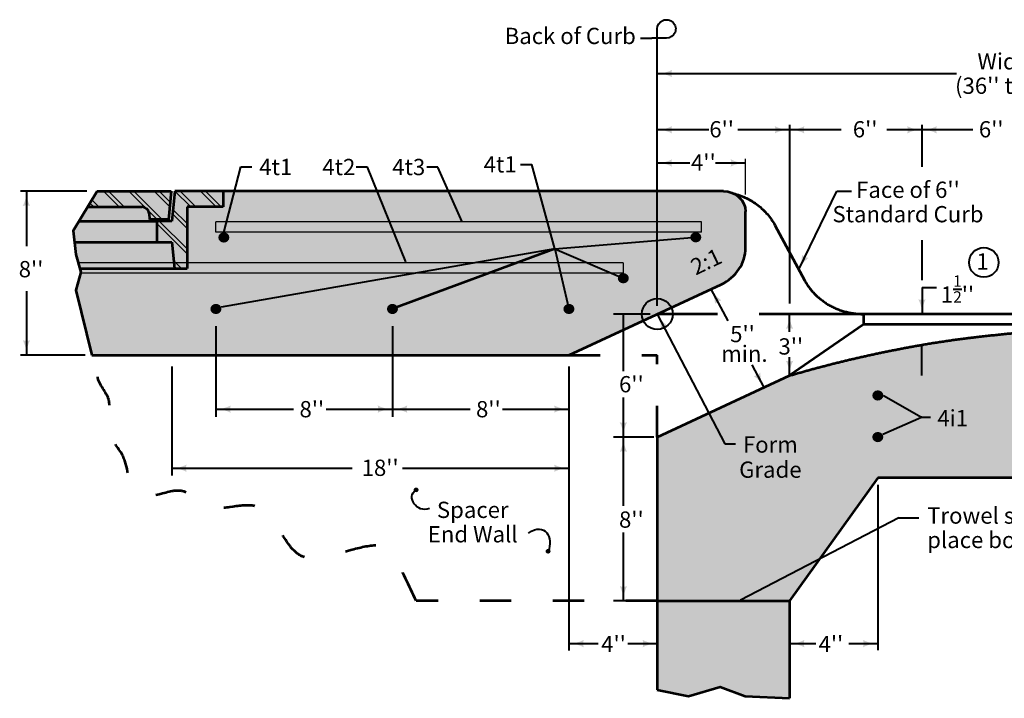
# Model space of a CAD drawing. Units: feet. Extents: x -2137151 to -2126728, y -2138504 to -2136494.
# Drawn here: x -2137052 to -2135720, y -2137473 to -2136555 of the extents above; entities that cross this region are included whole.
import ezdxf
from ezdxf.enums import TextEntityAlignment as Align

# ---------------------------------------------------------------- set-up
doc = ezdxf.new("R2010")
doc.units = ezdxf.units.FT
doc.header["$MEASUREMENT"] = 0
doc.linetypes.add('DGN Style 3', pattern=[197.612326, 141.151662, -56.460665])
doc.linetypes.add('DGN Style 5', pattern=[98.806163, 42.345499, -56.460665])
for name, color, linetype, lineweight in [('dsnCellElements', 7, 'Continuous', 0), ('Level 1', 7, 'Continuous', 0), ('Level 6', 7, 'Continuous', 0)]:
    doc.layers.add(name, color=color, linetype=linetype, lineweight=lineweight)
doc.styles.add('Style-arial', font='arial.shx')
doc.styles.add('SUDAS-Outside', font='font001.shx', dxfattribs={"width": 0.8125, "height": 0.08})

# ---------------------------------------------------------------- blocks, each defined once
blk = doc.blocks.new('LT')
at = {"layer": 'dsnCellElements', "linetype": 'Continuous', "lineweight": 30}
blk.add_hatch(color=140, dxfattribs=at).paths.add_polyline_path([(-20, 5, -0.156), (-20, -5, -0.123106), (0, 0, -0.123106)])
blk = doc.blocks.new('LT_1')
at = {"layer": 'Level 1', "linetype": 'Continuous', "lineweight": 30}
blk.add_hatch(color=140, dxfattribs=at).paths.add_polyline_path([(-20, 5, -0.156), (-20, -5, -0.123106), (0, 0, -0.123106)])
blk = doc.blocks.new('CLB')
at = {"layer": 'Level 1', "color": 140, "linetype": 'Continuous', "lineweight": 40, "extrusion": (0, 0, -1), "flags": 128}
blk.add_lwpolyline([(0, 0), (0, 20, 2.414214), (-12.5, 7.5), (7.5, 7.5)], format="xyb", dxfattribs=at)
blk = doc.blocks.new('ARRWLT')
at = {"layer": 'dsnCellElements', "linetype": 'Continuous', "lineweight": 30}
blk.add_hatch(color=140, dxfattribs=at).paths.add_polyline_path([(0, 0, 0.131786), (31.9, 10), (31.9, 10), (31.9, 3), (86.9, 3), (86.9, -3), (31.9, -3), (31.9, -10), (31.9, -10, 0.131786), (0, 0), (0, 0)], is_closed=False)
blk = doc.blocks.new('*U11')
at = {"layer": 'Level 1', "color": 7, "linetype": 'DGN Style 3', "lineweight": 53}
blk.add_line((-32.2, 38.8), (7.8, -35.6), dxfattribs=at)
at = {"layer": 'Level 1', "color": 7, "linetype": 'DGN Style 3', "lineweight": 53, "extrusion": (0, 0, -1)}
blk.add_ellipse((-112.3, 1.6), major_axis=(89.6, 0), ratio=0.928555, start_param=4.98792, end_param=5.819538, dxfattribs=at)
at = {"layer": 'Level 1', "color": 7, "linetype": 'DGN Style 3', "lineweight": 53}
blk.add_ellipse((88, 1.6), major_axis=(-89.6, 0), ratio=0.928555, start_param=0.463648, end_param=1.570796, dxfattribs=at)

msp = doc.modelspace()

# ---------------------------------------------------------------- hatches: boundary and pattern name
at = {"layer": 'Level 1', "linetype": 'Continuous', "lineweight": 53}
h = msp.add_hatch(color=7, dxfattribs=at)
edge = h.paths.add_edge_path()
edge.add_ellipse((-2136775.7, -2136849.2), major_axis=(7.46, 0), ratio=0.928555, start_angle=0, end_angle=360)
h = msp.add_hatch(color=7, dxfattribs=at)
edge = h.paths.add_edge_path()
edge.add_ellipse((-2136137, -2136849), major_axis=(7.46, 0), ratio=0.928555, start_angle=0, end_angle=360)
h = msp.add_hatch(color=7, dxfattribs=at)
edge = h.paths.add_edge_path()
edge.add_ellipse((-2136235.1, -2136904.4), major_axis=(7.46, 0), ratio=0.928555, start_angle=0, end_angle=360)
h = msp.add_hatch(color=7, dxfattribs=at)
edge = h.paths.add_edge_path()
edge.add_ellipse((-2136786.4, -2136946), major_axis=(7.46, 0), ratio=0.928555, start_angle=0, end_angle=360)
h = msp.add_hatch(color=7, dxfattribs=at)
edge = h.paths.add_edge_path()
edge.add_ellipse((-2136547.5, -2136946), major_axis=(7.46, 0), ratio=0.928555, start_angle=0, end_angle=360)
h = msp.add_hatch(color=7, dxfattribs=at)
edge = h.paths.add_edge_path()
edge.add_ellipse((-2136308.7, -2136946), major_axis=(7.46, 0), ratio=0.928555, start_angle=0, end_angle=360)
at = {"layer": 'Level 1', "linetype": 'Continuous', "lineweight": 40}
h = msp.add_hatch(color=9, dxfattribs=at)
edge = h.paths.add_edge_path()
edge.add_line((-2135266.8, -2136966.8), (-2135472.7, -2136966.8))
edge.add_ellipse((-2135471.7, -2138994.2), major_axis=(-2183.3, 0), ratio=0.928555, start_angle=270.0246, end_angle=272.3859)
edge.add_ellipse((-2135473, -2138966.4), major_axis=(-2153.5, 0), ratio=0.928555, start_angle=272.3859, end_angle=274.7636)
edge.add_ellipse((-2135434.6, -2139393.5), major_axis=(-2615, 0), ratio=0.928555, start_angle=274.7636, end_angle=277.125)
edge.add_ellipse((-2135610.9, -2138084.4), major_axis=(-1194.2, 0), ratio=0.928555, start_angle=277.125, end_angle=280.6197)
edge.add_ellipse((-2135542.2, -2138424.4), major_axis=(-1566.8, 0), ratio=0.928555, start_angle=280.6197, end_angle=284.0362)
edge.add_ellipse((-2135559, -2138362.1), major_axis=(-1497.6, 0), ratio=0.928555, start_angle=284.0362, end_angle=287.5309)
edge.add_line((-2136010.1, -2137036.1), (-2136189.2, -2137119.3))
edge.add_line((-2136189.2, -2137119.3), (-2136189.2, -2137178.7))
edge.add_line((-2136189.2, -2137178.7), (-2136189.2, -2137341.1))
edge.add_line((-2136189.2, -2137341.1), (-2136010.1, -2137341.1))
edge.add_line((-2136010.1, -2137341.1), (-2135890.7, -2137174.7))
edge.add_line((-2135890.7, -2137174.7), (-2135114.4, -2137174.7))
edge.add_line((-2135114.4, -2137174.7), (-2135114.4, -2136966.8))
edge.add_line((-2135114.4, -2136966.8), (-2135266.8, -2136966.8))
at = {"layer": 'Level 1', "linetype": 'Continuous', "lineweight": 53}
h = msp.add_hatch(color=7, dxfattribs=at)
edge = h.paths.add_edge_path()
edge.add_ellipse((-2135890.7, -2137063), major_axis=(7.46, 0), ratio=0.928555, start_angle=0, end_angle=360)
h = msp.add_hatch(color=7, dxfattribs=at)
edge = h.paths.add_edge_path()
edge.add_ellipse((-2135890.7, -2137119.3), major_axis=(7.46, 0), ratio=0.928555, start_angle=0, end_angle=360)
h = msp.add_hatch(color=140, dxfattribs=at)
edge = h.paths.add_edge_path()
edge.add_ellipse((-2136515.5, -2137190.8), major_axis=(3.36, 0), ratio=0.928555, start_angle=0, end_angle=360)
h = msp.add_hatch(color=140, dxfattribs=at)
edge = h.paths.add_edge_path()
edge.add_ellipse((-2136336.9, -2137273.9), major_axis=(3.36, 0), ratio=0.928555, start_angle=0, end_angle=360)
at = {"layer": 'Level 1', "linetype": 'Continuous', "lineweight": 40}
msp.add_hatch(color=253, dxfattribs=at).paths.add_polyline_path([(-2136010.1, -2137472.8), (-2136070.3, -2137470), (-2136104.1, -2137457.2), (-2136147.1, -2137470), (-2136189.2, -2137461.4), (-2136189.2, -2137341.1), (-2136010.1, -2137341.1), (-2136010.1, -2137341.4), (-2136010.1, -2137417.2)])
at = {"layer": 'Level 6', "linetype": 'Continuous', "lineweight": 0}
h = msp.add_hatch(color=9, dxfattribs=at)
edge = h.paths.add_edge_path()
edge.add_ellipse((-2136126.6, -2136861.7), major_axis=(51.2, 23.8), ratio=0.999915, start_angle=270, end_angle=334.2946)
edge.add_line((-2136070.2, -2136862.5), (-2136069.8, -2136814.3))
edge.add_ellipse((-2136099.7, -2136814.3), major_axis=(29.9, 0), ratio=0.928555, start_angle=0, end_angle=90)
edge.add_line((-2136099.7, -2136786.6), (-2136947.3, -2136786.6))
edge.add_line((-2136947.3, -2136786.6), (-2136979.6, -2136840.4))
edge.add_line((-2136979.6, -2136840.4), (-2136976.2, -2136872.5))
edge.add_line((-2136976.2, -2136872.5), (-2136969.2, -2136896))
edge.add_line((-2136969.2, -2136896), (-2136976.2, -2136920.6))
edge.add_line((-2136976.2, -2136920.6), (-2136954.2, -2137008.4))
edge.add_line((-2136954.2, -2137008.4), (-2136308.7, -2137008.4))
edge.add_line((-2136308.7, -2137008.4), (-2136102.8, -2136912.8))

# ---------------------------------------------------------------- linework, layer by layer
at = {"layer": 'Level 1', "color": 140, "linetype": 'Continuous', "lineweight": 40}
for p, q in [((-2136211.7, -2136579.5), (-2136196.7, -2136579.5)), ((-2136189.2, -2136941.8), (-2136189.2, -2136587)), ((-2136189.2, -2136627.4), (-2135784.2, -2136627.4)), ((-2136119.2, -2136703.5), (-2136189.2, -2136703.5)), ((-2136010.1, -2136703.5), (-2136080.1, -2136703.5)), ((-2136010.2, -2136697), (-2136010.2, -2136938.6)), ((-2135940.2, -2136703.5), (-2136010.1, -2136703.5)), ((-2135830.9, -2136703.5), (-2135878.6, -2136703.5)), ((-2135830.9, -2136753.7), (-2135830.9, -2136697)), ((-2135762, -2136703.5), (-2135830.9, -2136703.5)), ((-2136775.7, -2136842.3), (-2136752.5, -2136753.8)), ((-2136752.5, -2136753.8), (-2136737.9, -2136753.8)), ((-2136581.5, -2136753.9), (-2136596.4, -2136753.9)), ((-2136529.2, -2136882.3), (-2136581.5, -2136753.9)), ((-2136581.5, -2136753.9), (-2136581.5, -2136753.9)), ((-2136486, -2136753.9), (-2136501, -2136753.9)), ((-2136453, -2136828.1), (-2136486, -2136753.9)), ((-2136486, -2136753.9), (-2136486, -2136753.9)), ((-2136374.1, -2136750.4), (-2136359.1, -2136750.4)), ((-2136327.9, -2136864.5), (-2136359.1, -2136750.4)), ((-2136189.2, -2136748.4), (-2136145, -2136748.4)), ((-2136110.2, -2136748.4), (-2136069.8, -2136748.4)), ((-2136961, -2136786.6), (-2137050.8, -2136786.6)), ((-2137042.8, -2136786.6), (-2137042.8, -2136861.1)), ((-2135997.7, -2136892.8), (-2135946.3, -2136786.6)), ((-2135946.3, -2136786.6), (-2135926.1, -2136786.6)), ((-2136327.9, -2136864.5), (-2136137, -2136849)), ((-2135830.9, -2136907.1), (-2135830.9, -2136852.9)), ((-2136327.9, -2136864.5), (-2136779.5, -2136943.4)), ((-2136327.9, -2136864.5), (-2136235.1, -2136904.4)), ((-2136327.9, -2136864.5), (-2136308.7, -2136946)), ((-2136093.1, -2136962.1), (-2136116.2, -2136919.1)), ((-2135830.9, -2136916.9), (-2135811.4, -2136916.9)), ((-2135830.9, -2136916.9), (-2135830.9, -2136952.9)), ((-2137042.8, -2136921.9), (-2137042.8, -2137008.4)), ((-2136198.8, -2136952.9), (-2136248.3, -2136952.9)), ((-2136235, -2137030.2), (-2136235, -2136952.9)), ((-2136010.1, -2136976.8), (-2136010.1, -2136952.9)), ((-2136786.4, -2136969.1), (-2136786.4, -2137092.1)), ((-2136547.5, -2136969.1), (-2136547.5, -2137092.1)), ((-2135831, -2137036.1), (-2135831, -2136994.5)), ((-2136963.4, -2137008.4), (-2137050.8, -2137008.4)), ((-2136010.1, -2137036.1), (-2136010.1, -2137011.4)), ((-2136846.1, -2137024), (-2136846.1, -2137171.5)), ((-2136308.7, -2137024), (-2136308.7, -2137408)), ((-2136044.6, -2137052.1), (-2136060.9, -2137021.8)), ((-2136235, -2137119.3), (-2136235, -2137066)), ((-2135883.2, -2137063), (-2135831.4, -2137092.3)), ((-2136786.4, -2137081.5), (-2136681.4, -2137081.5)), ((-2136637.2, -2137081.5), (-2136547.5, -2137081.5)), ((-2136547.5, -2137081.5), (-2136442.5, -2137081.5)), ((-2136398.7, -2137081.5), (-2136308.7, -2137081.5)), ((-2135831.3, -2137092.3), (-2135831.4, -2137092.3)), ((-2136193.8, -2137119.3), (-2136248.3, -2137119.3)), ((-2136235, -2137212.4), (-2136235, -2137119.3)), ((-2136097.5, -2137128.7), (-2136083.4, -2137128.7)), ((-2136846.1, -2137161.5), (-2136602, -2137161.5)), ((-2136534.1, -2137161.5), (-2136308.7, -2137161.5)), ((-2135890.7, -2137184.1), (-2135890.7, -2137407.7)), ((-2135862.2, -2137228.4), (-2135835.1, -2137228.4)), ((-2136235, -2137341.1), (-2136235, -2137248.5)), ((-2136196.7, -2137341.1), (-2136248.3, -2137341.1)), ((-2136308.7, -2137398.8), (-2136269, -2137398.8)), ((-2136010.1, -2137398.8), (-2135974.6, -2137398.8)), ((-2135929.9, -2137398.8), (-2135890.7, -2137398.8))]:
    msp.add_line(p, q, dxfattribs=at)
at = {"layer": 'Level 1', "color": 140, "linetype": 'Continuous', "lineweight": 30}
msp.add_line((-2136069.8, -2136791), (-2136069.8, -2136742.9), dxfattribs=at)
at = {"layer": 'Level 1', "color": 7, "linetype": 'Continuous', "lineweight": 53}
for p, q in [((-2136947.3, -2136786.6), (-2136847.1, -2136786.6)), ((-2136847.1, -2136786.6), (-2136850.5, -2136825)), ((-2136842, -2136786.6), (-2136846.1, -2136827.1)), ((-2136776.4, -2136786.6), (-2136842, -2136786.6)), ((-2136099.7, -2136786.6), (-2136776.4, -2136786.6)), ((-2136776.4, -2136786.6), (-2136776.4, -2136807.9)), ((-2136960.1, -2136807.9), (-2136886.5, -2136807.9)), ((-2136776.4, -2136807.9), (-2136825.2, -2136807.9)), ((-2136825.2, -2136807.9), (-2136825.2, -2136891.2)), ((-2136069.8, -2136863.2), (-2136069.8, -2136814.3)), ((-2136971.6, -2136827.1), (-2136866.4, -2136827.1)), ((-2136876.9, -2136816.7), (-2136876.2, -2136825)), ((-2136850.5, -2136825), (-2136876.2, -2136825)), ((-2136846.1, -2136827.1), (-2136866.4, -2136827.1)), ((-2136866.4, -2136827.1), (-2136866.4, -2136855.5)), ((-2136978, -2136855.5), (-2136856.6, -2136855.5)), ((-2136866.4, -2136855.5), (-2136846.1, -2136855.5)), ((-2136846.1, -2136855.5), (-2136842.5, -2136891.2)), ((-2136970.7, -2136891.2), (-2136825.2, -2136891.2)), ((-2136308.7, -2137008.4), (-2136102.8, -2136912.8)), ((-2135114.4, -2136952.9), (-2135909.9, -2136952.9)), ((-2135909.9, -2136952.9), (-2135909.9, -2136966.8)), ((-2135909.9, -2136966.8), (-2136010.1, -2137036.1)), ((-2135266.8, -2136966.8), (-2135909.9, -2136966.8)), ((-2136954.2, -2137008.4), (-2136308.7, -2137008.4)), ((-2136189.2, -2137119.3), (-2136010.1, -2137036.1)), ((-2136189.2, -2137119.3), (-2136189.2, -2137341.1)), ((-2136189.2, -2137178.7), (-2136189.2, -2137341.1)), ((-2135890.7, -2137174.7), (-2136010.1, -2137341.1)), ((-2134828.2, -2137174.7), (-2135890.7, -2137174.7)), ((-2136189.2, -2137341.1), (-2136189.2, -2137461.4)), ((-2136189.2, -2137341.1), (-2136010.1, -2137341.1)), ((-2136010.1, -2137341.1), (-2136010.1, -2137472.8))]:
    msp.add_line(p, q, dxfattribs=at)
at = {"layer": 'Level 1', "color": 7, "linetype": 'Continuous', "lineweight": 30}
for p, q in [((-2136938.7, -2136786.6), (-2136917.2, -2136807.9)), ((-2136931.9, -2136786.6), (-2136910.5, -2136807.9)), ((-2136904.4, -2136786.6), (-2136881.4, -2136809.4)), ((-2136897.6, -2136786.6), (-2136859, -2136825)), ((-2136870, -2136786.6), (-2136848.9, -2136807.6)), ((-2136863.3, -2136786.6), (-2136848.4, -2136801.4)), ((-2136841.8, -2136786.6), (-2136820.3, -2136807.9)), ((-2136835, -2136786.6), (-2136813.6, -2136807.9)), ((-2136807.4, -2136786.6), (-2136786, -2136807.9)), ((-2136800.7, -2136786.6), (-2136779.2, -2136807.9)), ((-2136954.4, -2136798.4), (-2136944.8, -2136807.9)), ((-2136956.9, -2136802.6), (-2136951.6, -2136807.9)), ((-2136878.4, -2136812.5), (-2136865.8, -2136825)), ((-2136844.5, -2136811.3), (-2136825.2, -2136830.5)), ((-2136863, -2136827.1), (-2136825.2, -2136864.7)), ((-2136845.1, -2136817.4), (-2136825.2, -2136837.2)), ((-2136866.4, -2136830.4), (-2136825.2, -2136871.4)), ((-2136129.5, -2136828.2), (-2136786.4, -2136828.2)), ((-2136786.4, -2136842), (-2136786.4, -2136828.2)), ((-2136129.5, -2136842), (-2136129.5, -2136828.2)), ((-2136129.5, -2136842), (-2136786.4, -2136842)), ((-2136843.6, -2136880.6), (-2136832.9, -2136891.2)), ((-2136235.1, -2136883.6), (-2136972.9, -2136883.6)), ((-2136842.8, -2136888.1), (-2136839.7, -2136891.2)), ((-2136235.1, -2136883.6), (-2136235.1, -2136897.5)), ((-2136235.1, -2136897.5), (-2136969.6, -2136897.5))]:
    msp.add_line(p, q, dxfattribs=at)
at = {"layer": 'Level 1', "color": 140, "linetype": 'Continuous', "lineweight": 53}
msp.add_line((-2136327.9, -2136864.5), (-2136547.5, -2136946), dxfattribs=at)
at = {"layer": 'Level 1', "color": 7, "linetype": 'DGN Style 3', "lineweight": 53}
msp.add_line((-2135909.9, -2136952.9), (-2136189.2, -2136952.9), dxfattribs=at)
at = {"layer": 'Level 1', "color": 140, "lineweight": 40}
for p, q in [((-2136189.2, -2136952.9), (-2136097.5, -2137128.7)), ((-2135862.2, -2137228.4), (-2136076.4, -2137340.2))]:
    msp.add_line(p, q, dxfattribs=at)
at = {"layer": 'Level 1', "color": 7, "linetype": 'Continuous', "lineweight": 40}
for p, q in [((-2136009.6, -2136952.9), (-2136009.6, -2136952.9)), ((-2135831.1, -2136952.9), (-2135830.9, -2136952.9)), ((-2135831, -2136994.5), (-2135831, -2136994.5)), ((-2135830.9, -2136994.7), (-2135830.9, -2136994.5)), ((-2136846.1, -2137008.4), (-2136846.2, -2137008.4)), ((-2136117.8, -2137086.1), (-2136117.7, -2137086.1)), ((-2136010.1, -2137341.1), (-2136010.1, -2137341.4))]:
    msp.add_line(p, q, dxfattribs=at)
at = {"layer": 'Level 1', "color": 7, "linetype": 'DGN Style 5', "lineweight": 53}
for p, q in [((-2136308.7, -2137008.4), (-2136189.2, -2137008.4)), ((-2136189.2, -2137119.3), (-2136189.2, -2137008.4)), ((-2136189.2, -2137341.1), (-2136515.3, -2137341.1))]:
    msp.add_line(p, q, dxfattribs=at)
at = {"layer": 'Level 1', "color": 7, "lineweight": 40}
for p, q in [((-2135890.7, -2137126.2), (-2135890.8, -2137126.2)), ((-2135890.7, -2137174.7), (-2135890.8, -2137174.7))]:
    msp.add_line(p, q, dxfattribs=at)
at = {"layer": 'Level 1', "color": 7, "linetype": 'Continuous', "lineweight": 53, "flags": 128}
for points in [[(-2136947.3, -2136786.6), (-2136979.6, -2136840.4), (-2136976.2, -2136872.5), (-2136969.2, -2136896), (-2136976.2, -2136920.6), (-2136954.2, -2137008.4)], [(-2136189.2, -2137461.4), (-2136147.1, -2137470), (-2136104.1, -2137457.2), (-2136070.3, -2137470), (-2136010.1, -2137472.8)]]:
    msp.add_lwpolyline(points, dxfattribs=at)
at = {"layer": 'Level 1', "color": 140, "linetype": 'Continuous', "lineweight": 40, "flags": 128}
for points in [[(-2135883.7, -2137115.2), (-2135831.4, -2137092.3), (-2135819.4, -2137092.3)], [(-2136228.8, -2137398.8), (-2136188.9, -2137398.8)]]:
    msp.add_lwpolyline(points, dxfattribs=at)
at = {"layer": 'Level 1', "color": 6, "linetype": 'Continuous', "lineweight": 40}
msp.add_circle((-2135747.2, -2136883), 20, dxfattribs=at)
at = {"layer": 'Level 1', "color": 140, "linetype": 'Continuous', "lineweight": 40}
msp.add_circle((-2136189.2, -2136952.9), 20.9, dxfattribs=at)
at = {"layer": 'Level 1', "color": 7, "linetype": 'Continuous', "lineweight": 53, "extrusion": (0, 0, -1)}
msp.add_ellipse((-2136099.7, -2136814.3), major_axis=(29.9, 0), ratio=0.928555, start_param=4.712389, end_param=6.283185, dxfattribs=at)
at = {"layer": 'Level 1', "color": 7, "linetype": 'Continuous', "lineweight": 53}
for centre, major_axis, ratio, start_param, end_param in [((-2136886.5, -2136817.5), (9.65, 0), 0.994854, 0.087266, 1.570796), ((-2136129.5, -2136863.2), (59.7, 0), 0.928555, 5.176037, 6.283185)]:
    msp.add_ellipse(centre, major_axis=major_axis, ratio=ratio, start_param=start_param, end_param=end_param, dxfattribs=at)
msp.add_rational_spline([(-2136010.1, -2137036.1), (-2135966.5, -2137023.3), (-2135922.2, -2137013), (-2135876.9, -2137002.5), (-2135830.9, -2136994.5), (-2135795.1, -2136988.3), (-2135759, -2136984.1), (-2135705.5, -2136977.9), (-2135651.8, -2136973.7), (-2135607.3, -2136970.3), (-2135562.6, -2136968.6), (-2135517.7, -2136966.8), (-2135472.7, -2136966.8)], [1, 0.999535018462, 1, 0.999555555182, 1, 0.999535018462, 1, 0.999787685734, 1, 0.99978474045, 1, 0.999787685734, 1], degree=2, knots=[0, 0, 0, 0.166667, 0.166667, 0.333333, 0.333333, 0.5, 0.5, 0.666667, 0.666667, 0.833333, 0.833333, 1, 1, 1], dxfattribs=at)
at = {"layer": 'Level 1', "color": 7, "linetype": 'DGN Style 5', "lineweight": 53}
msp.add_open_spline([(-2136515.3, -2137341.1), (-2136524.9, -2137320.7), (-2136534.5, -2137300.3), (-2136544.1, -2137279.9), (-2136562.3, -2137241.5), (-2136638, -2137297.3), (-2136671.6, -2137279.9), (-2136695, -2137267.8), (-2136704.3, -2137222.7), (-2136731, -2137213.6), (-2136750.4, -2137207.1), (-2136776.2, -2137220.2), (-2136795.6, -2137213.6), (-2136807.5, -2137209.6), (-2136817.9, -2137197.6), (-2136829.6, -2137193.2), (-2136848.6, -2137186.1), (-2136878.8, -2137210.4), (-2136894.1, -2137193.2), (-2136906.6, -2137179.2), (-2136904.9, -2137159), (-2136912.8, -2137143.9), (-2136918.4, -2137133.2), (-2136928, -2137123.6), (-2136932.7, -2137112.2), (-2136938, -2137099.4), (-2136928.6, -2137083.2), (-2136931, -2137070.4), (-2136932.9, -2137060.2), (-2136943.2, -2137050.9), (-2136945.8, -2137041), (-2136948.6, -2137030.8), (-2136932.7, -2137018.7), (-2136935.6, -2137008.4)], degree=3, knots=[0, 0, 0, 0, 0.103721, 0.103721, 0.103721, 0.299157, 0.299157, 0.299157, 0.435774, 0.435774, 0.435774, 0.534795, 0.534795, 0.534795, 0.595587, 0.595587, 0.595587, 0.694607, 0.694607, 0.694607, 0.775492, 0.775492, 0.775492, 0.832973, 0.832973, 0.832973, 0.897145, 0.897145, 0.897145, 0.947525, 0.947525, 0.947525, 1, 1, 1, 1], dxfattribs=at)
at = {"layer": 'Level 1', "color": 140, "linetype": 'Continuous', "lineweight": 40}
for points in [[(-2136497.3, -2137215.9), (-2136514.3, -2137222.9), (-2136530, -2137200.2), (-2136515.5, -2137190.8)], [(-2136363.3, -2137249.4), (-2136341.3, -2137233), (-2136328.7, -2137256.3), (-2136336.9, -2137273.9)]]:
    msp.add_open_spline(points, degree=3, dxfattribs=at)
at = {"layer": 'Level 1', "color": 7, "linetype": 'Continuous', "lineweight": 40, "extrusion": (0, 0, -1)}
for points in [[(2135990, -2136906.9), (2135990.1, -2136907), (2135990, -2136906.9)], [(2136542.1, -2136950.8), (2136542.1, -2136950.8), (2136542, -2136950.8)], [(2136312.9, -2136951.5), (2136312.8, -2136951.5), (2136312.9, -2136951.5)], [(2135831, -2136953), (2135830.9, -2136952.9), (2135830.9, -2136953)], [(2136786.5, -2137008.6), (2136786.4, -2137008.7), (2136786.5, -2137008.7)], [(2136547.6, -2137008.6), (2136547.5, -2137008.7), (2136547.6, -2137008.7)], [(2135883.1, -2137063), (2135883.2, -2137063), (2135883.1, -2137063)]]:
    msp.add_solid(points, dxfattribs=at)
at = {"layer": 'Level 1', "color": 7, "linetype": 'Continuous', "lineweight": 40}
for points in [[(-2136131.4, -2136926.4), (-2136131.3, -2136926.5), (-2136131.4, -2136926.5)], [(-2135830.9, -2136994.5), (-2135830.9, -2136994.5), (-2135831, -2136994.5)], [(-2136786.3, -2137008.7), (-2136786.4, -2137008.7), (-2136786.3, -2137008.6)], [(-2136117.7, -2137086), (-2136117.7, -2137086.1), (-2136117.8, -2137086)], [(-2135883.6, -2137115.2), (-2135883.7, -2137115.2), (-2135883.6, -2137115.1)]]:
    msp.add_solid(points, dxfattribs=at)
at = {"layer": 'Level 1', "color": 7, "lineweight": 40, "extrusion": (0, 0, -1)}
for points in [[(2136189.2, -2136953), (2136189.2, -2136952.9), (2136189.2, -2136953)], [(2135890.8, -2137126.3), (2135890.8, -2137126.2), (2135890.8, -2137126.3)]]:
    msp.add_solid(points, dxfattribs=at)
at = {"layer": 'Level 1', "color": 7, "lineweight": 40}
msp.add_solid([(-2135890.8, -2137174.7), (-2135890.8, -2137174.7), (-2135890.8, -2137174.7)], dxfattribs=at)

# ---------------------------------------------------------------- block references
at = {"layer": 'dsnCellElements', "color": 140, "linetype": 'Continuous', "lineweight": 30}
for name, p, rotation in [('LT', (-2136189.2, -2136627.4), 180), ('LT', (-2136189.2, -2136703.5), 180), ('LT', (-2136010.1, -2136703.5), 180), ('LT', (-2135830.9, -2136703.5), 180), ('LT', (-2136189.2, -2136748.4), 180), ('LT', (-2137042.8, -2136786.6), 90), ('LT', (-2136775.7, -2136842.3), 255.3600945650431), ('LT', (-2136144.9, -2136849.6), 4.43731630685331), ('LT', (-2136529.2, -2136882.3), 292.1386919195207), ('LT', (-2136242.2, -2136901.4), 336.265384374785), ('ARRWLT', (-2136174.6, -2136929.6), 24.43576349343159), ('LT', (-2136310.4, -2136938.7), 283.3697478096776), ('LT', (-2136540, -2136943.2), 200.9360002638518), ('LT', (-2135830.9, -2136952.9), 270), ('LT', (-2136779.5, -2136943.4), 189.910854279776), ('LT', (-2136235, -2136952.9), 90), ('LT', (-2136010.1, -2136952.9), 90), ('LT', (-2137042.8, -2137008.4), 270), ('LT', (-2135831, -2136994.5), 90), ('LT', (-2136010.1, -2137036.1), 270), ('LT', (-2136786.4, -2137081.5), 180), ('LT', (-2136547.5, -2137081.5), 180), ('LT', (-2136235, -2137119.3), 270), ('LT', (-2136235, -2137119.3), 90), ('LT', (-2136846.1, -2137161.5), 180), ('LT', (-2136235, -2137341.1), 270), ('LT', (-2136076.4, -2137340.2), 207.8226753063235), ('LT', (-2136308.7, -2137398.8), 180), ('LT', (-2136010.1, -2137398.8), 180)]:
    msp.add_blockref(name, p, dxfattribs=dict(at, rotation=rotation))
for p in [(-2136010.1, -2136703.5), (-2135830.9, -2136703.5), (-2136069.8, -2136748.4), (-2136547.5, -2137081.5), (-2136308.7, -2137081.5), (-2136308.7, -2137161.5), (-2136188.9, -2137398.8), (-2135890.7, -2137398.8)]:
    msp.add_blockref('LT', p, dxfattribs=at)
at = {"layer": 'Level 1', "color": 140, "linetype": 'Continuous', "lineweight": 40}
msp.add_blockref('CLB', (-2136189.2, -2136587), dxfattribs=at)
at = {"layer": 'Level 1', "color": 7, "linetype": 'DGN Style 3', "lineweight": 53}
msp.add_blockref('*U11', (-2135997.9, -2136871.3), dxfattribs=at)
at = {"layer": 'Level 1', "color": 140, "linetype": 'Continuous', "lineweight": 30}
for p, rotation in [((-2136453, -2136828.1), 294.0021713705313), ((-2135997.7, -2136892.8), 244.1779487503033), ((-2136116.2, -2136919.1), 118.3011760147438), ((-2136189.2, -2136952.9), 117.5584422696258), ((-2136044.6, -2137052.1), 298.3011760147438), ((-2135883.2, -2137063), 150.5043874976902), ((-2135883.7, -2137115.2), 203.6037456568619)]:
    msp.add_blockref('LT_1', p, dxfattribs=dict(at, rotation=rotation))

# ---------------------------------------------------------------- texts
at = {"layer": 'Level 1', "color": 140, "linetype": 'Continuous', "lineweight": 40, "style": 'Style-arial'}
msp.add_text('Back of Curb', height=22, dxfattribs=at).set_placement((-2136306.9, -2136576.5), align=Align.MIDDLE_CENTER)
for s, p in [("6''", (-2136085.4, -2136691.8)), ("6''", (-2135891.2, -2136691.8)), ("6''", (-2135720.6, -2136691.8)), ("4''", (-2136110.1, -2136736.7)), ("4''", (-2136231.7, -2137388.4)), ("4''", (-2135937.5, -2137388.4))]:
    msp.add_text(s, height=22, dxfattribs=at).set_placement(p, align=Align.TOP_RIGHT)
for s, p in [("8''", (-2137053.3, -2136892.1)), ("6''", (-2136240.9, -2137047.8)), ("8''", (-2136673.3, -2137081.6)), ("8''", (-2136434.4, -2137081.6)), ("18''", (-2136589.2, -2137160.9)), ("8''", (-2136240.9, -2137231))]:
    msp.add_text(s, height=22, dxfattribs=at).set_placement(p, align=Align.MIDDLE_LEFT)
at = {"layer": 'Level 1', "color": 6, "linetype": 'Continuous', "lineweight": 40, "style": 'Style-arial'}
msp.add_text('1', height=22, dxfattribs=at).set_placement((-2135740.7, -2136870.7), align=Align.TOP_RIGHT)
at = {"layer": 'Level 1', "color": 140, "linetype": 'DGN Style 3', "lineweight": 40, "style": 'Style-arial'}
msp.add_text("3''", height=22, dxfattribs=at).set_placement((-2136025.1, -2136996.7), align=Align.MIDDLE_LEFT)
at = {"layer": 'Level 1', "color": 140, "linetype": 'Continuous', "lineweight": 40, "char_height": 22, "style": 'Style-arial'}
for s, insert, attachment_point, line_spacing_factor in [("Width of Insert\\P(36'' typ., 18'' min.)", (-2135653.5, -2136599.9), 2, 0.9), ('4t1', (-2136727.8, -2136742.8), 1, 0.902444), ('4t2', (-2136642.4, -2136742.9), 1, 0.902444), ('4t3', (-2136547.8, -2136742.9), 1, 0.902444), ('4t1', (-2136424.1, -2136739.3), 1, 0.902444), ('4i1', (-2135810.1, -2137096.5), 4, 1.072568), ('Form\\PGrade', (-2136036.1, -2137149.3), 5, 0.927273), ('Spacer\\PEnd Wall', (-2136438.9, -2137268.7), 8, 0.9), ('Trowel smooth and \\Pplace bond breaker', (-2135823.9, -2137244.9), 4, 0.9)]:
    msp.add_mtext(s, dxfattribs=dict(at, insert=insert, attachment_point=attachment_point, line_spacing_factor=line_spacing_factor))
at = {"layer": 'Level 1', "color": 140, "linetype": 'DGN Style 3', "lineweight": 40, "char_height": 22, "style": 'Style-arial'}
for s, insert, attachment_point, line_spacing_factor in [("Face of 6'' \\PStandard Curb", (-2135849.9, -2136773.7), 2, 0.9), ("1{\\H0.7x;\\A1;\\S1/2;}''", (-2135805.4, -2136919), 4, 0.98)]:
    msp.add_mtext(s, dxfattribs=dict(at, insert=insert, attachment_point=attachment_point, line_spacing_factor=line_spacing_factor))
at = {"layer": 'Level 1', "color": 140, "linetype": 'Continuous', "lineweight": 40, "insert": (-2136140.6, -2136893.4), "char_height": 22, "attachment_point": 4, "rotation": 25.5452, "line_spacing_factor": 0.902444, "style": 'Style-arial'}
msp.add_mtext('2:1\\P', dxfattribs=at)
at = {"layer": 'Level 1', "color": 7, "linetype": 'Continuous', "lineweight": 40, "char_height": 22, "attachment_point": 4, "line_spacing_factor": 0.6, "style": 'SUDAS-Outside'}
for insert in [(-2136009.6, -2136957.1), (-2135831, -2136998.4)]:
    msp.add_mtext('\\Farial; ', dxfattribs=dict(at, insert=insert))
at = {"layer": 'Level 1', "color": 140, "lineweight": 40, "char_height": 22, "attachment_point": 4, "line_spacing_factor": 0.902444, "style": 'Style-arial'}
for s, insert in [("5''", (-2136090.5, -2136982.8)), ('min.', (-2136102.6, -2137009.4))]:
    msp.add_mtext(s, dxfattribs=dict(at, insert=insert))

doc.saveas('drawing.dxf')
